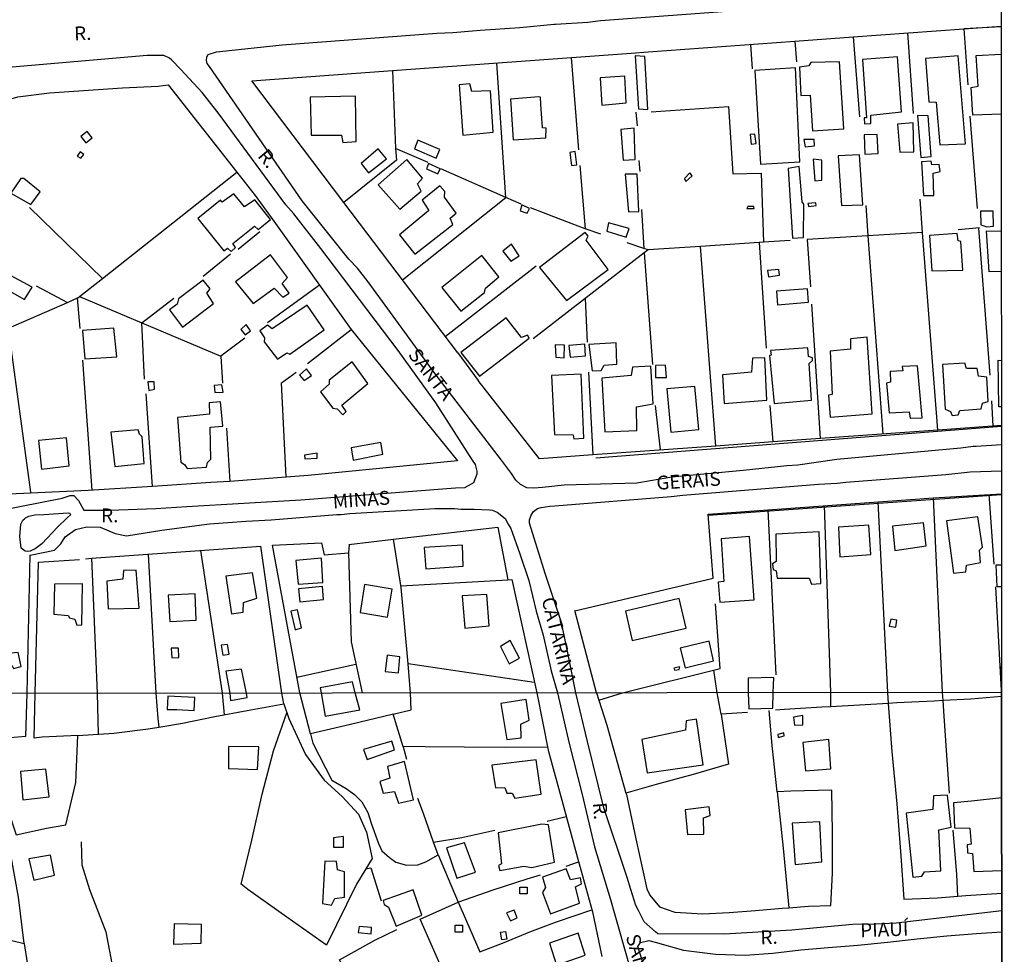
# Model space of a CAD drawing. Units: millimetres. Extents: x 187945 to 190362, y 1671518 to 1674291.
# Drawn here: x 190179 to 190357, y 1673135 to 1673304 of the extents above; entities that cross this region are included whole.
import ezdxf
from ezdxf.enums import TextEntityAlignment as Align

# ---------------------------------------------------------------- set-up
doc = ezdxf.new("R2010")
doc.units = ezdxf.units.MM
doc.header["$MEASUREMENT"] = 0
for name, color, linetype in [('V-CANTEIRO', 6, 'Continuous'), ('V-EDIFICACAO', 30, 'Continuous'), ('V-LOTE', 10, 'Continuous'), ('V-NOME_DOS_LOGRADOUROS', 7, 'Continuous'), ('V-QUADRA', 130, 'Continuous'), ('V-TALVEGUE', 7, 'Continuous'), ('V-TESTADA', 140, 'Continuous'), ('X-LIMITE_1000', 7, 'Continuous'), ('X-LIMITE_5000', 7, 'Continuous')]:
    doc.layers.add(name, color=color, linetype=linetype)

msp = doc.modelspace()

# ---------------------------------------------------------------- linework, layer by layer
at = {"layer": 'V-CANTEIRO'}
msp.add_lwpolyline([(190188.03, 1673214.27), (190186.29, 1673212.62), (190183.48, 1673209.6), (190182.27, 1673208.71), (190181.36, 1673208.26), (190180.91, 1673208.19), (190180.45, 1673208.27), (190179.73, 1673208.81), (190179.52, 1673210.92), (190179.7, 1673213.11), (190180.06, 1673213.87), (190180.31, 1673214.11), (190180.51, 1673214.29), (190181.13, 1673214.6), (190182.2, 1673214.83), (190183.84, 1673214.86), (190188.21, 1673215.17), (190188.47, 1673215.12), (190188.67, 1673214.87)], close=True, dxfattribs=at)
at = {"layer": 'V-EDIFICACAO'}
for points in [[(190290.62, 1673297.71), (190291.17, 1673288.14), (190292.86, 1673288.01), (190292.86, 1673288.01), (190292.34, 1673297.61), (190290.62, 1673297.71)], [(190322.33, 1673296.48), (190321.94, 1673295.89), (190320.25, 1673295.67), (190320.51, 1673290.54), (190322.19, 1673290.61), (190322.6, 1673284.18), (190322.6, 1673284.18), (190328.24, 1673284.52), (190328.24, 1673284.52), (190327.46, 1673296.61), (190322.33, 1673296.48)], [(190331.65, 1673297.03), (190332.36, 1673286.51), (190331.92, 1673286.48), (190332, 1673285.41), (190333.17, 1673285.47), (190333.17, 1673286.97), (190338.66, 1673287.62), (190338.66, 1673287.62), (190337.94, 1673297.52), (190331.65, 1673297.03)], [(190342.99, 1673297.25), (190342.99, 1673297.25), (190343.62, 1673289.37), (190344.95, 1673289.36), (190344.95, 1673289.36), (190345.6, 1673281.65), (190345.6, 1673281.65), (190350.22, 1673281.84), (190350.22, 1673281.84), (190348.91, 1673297.7), (190348.91, 1673297.7), (190342.99, 1673297.25)], [(190312.2, 1673295.05), (190312.2, 1673295.05), (190313.24, 1673278.14), (190320.32, 1673278.56), (190319.54, 1673295.54), (190312.2, 1673295.05)], [(190284.26, 1673293.75), (190284.56, 1673288.77), (190284.56, 1673288.77), (190288.96, 1673289.24), (190288.7, 1673294.04), (190284.26, 1673293.75)], [(190261.12, 1673291.25), (190260.76, 1673292.65), (190258.81, 1673292.49), (190259.46, 1673283.4), (190264.95, 1673283.95), (190264.47, 1673291.36), (190264.47, 1673291.36), (190261.12, 1673291.25)], [(190231.9, 1673290.21), (190232.1, 1673283.4), (190237.58, 1673283.37), (190237.81, 1673282.07), (190240.24, 1673282.23), (190240.08, 1673290.41), (190231.9, 1673290.21)], [(190268.09, 1673289.86), (190268.55, 1673282.55), (190274.46, 1673282.88), (190274.52, 1673284.63), (190273.87, 1673284.73), (190273.58, 1673288.95), (190273.52, 1673290.26), (190273.22, 1673290.28), (190268.09, 1673289.86)], [(190341.54, 1673286.93), (190341.54, 1673286.93), (190342.19, 1673279.34), (190342.19, 1673279.34), (190344.04, 1673279.5), (190343.52, 1673286.87), (190341.54, 1673286.93)], [(190287.99, 1673284.4), (190288.4, 1673278.86), (190288.4, 1673278.86), (190290.59, 1673278.98), (190290.42, 1673284.63), (190287.99, 1673284.4)], [(190337.95, 1673285.39), (190337.95, 1673285.39), (190338.36, 1673280.32), (190340.93, 1673280.35), (190340.79, 1673285.6), (190340.79, 1673285.6), (190337.95, 1673285.39)], [(190190.49, 1673283.13), (190191.43, 1673282.01), (190192.56, 1673282.9), (190191.64, 1673284.05), (190190.49, 1673283.13)], [(190251.38, 1673282.46), (190250.76, 1673280.93), (190250.76, 1673280.93), (190254.68, 1673279.23), (190254.68, 1673279.23), (190255.31, 1673280.8), (190251.38, 1673282.46)], [(190312.21, 1673283.55), (190311.35, 1673283.48), (190311.54, 1673281.74), (190312.45, 1673281.85), (190312.21, 1673283.55)], [(190321.03, 1673282.59), (190321.26, 1673281.29), (190322.98, 1673281.45), (190322.88, 1673282.62), (190321.03, 1673282.59)], [(190331.91, 1673283.41), (190331.91, 1673283.41), (190332.03, 1673279.93), (190334.47, 1673280.06), (190334.31, 1673283.5), (190331.91, 1673283.41)], [(190244.17, 1673280.9), (190241.12, 1673278.27), (190242.45, 1673276.55), (190245.67, 1673279.08), (190244.17, 1673280.9)], [(190190.36, 1673280.35), (190189.87, 1673279.57), (190190.49, 1673279.24), (190191.04, 1673279.89), (190190.36, 1673280.35)], [(190244.17, 1673274.44), (190248.13, 1673269.99), (190248.13, 1673269.99), (190251.96, 1673273.27), (190251.28, 1673274.6), (190252.19, 1673275.64), (190249.38, 1673278.98), (190249.38, 1673278.98), (190244.17, 1673274.44)], [(190279.75, 1673280.44), (190278.8, 1673280.25), (190279.1, 1673277.91), (190280.04, 1673278.04), (190279.75, 1673280.44)], [(190322.75, 1673279.05), (190323.01, 1673275.12), (190324.31, 1673275.25), (190324.28, 1673278.89), (190322.75, 1673279.05)], [(190327.25, 1673279.67), (190327.25, 1673279.67), (190327.82, 1673270.68), (190327.82, 1673270.68), (190331.7, 1673270.81), (190331.7, 1673270.81), (190331.09, 1673279.83), (190327.25, 1673279.67)], [(190253.3, 1673278.29), (190252.92, 1673277.31), (190254.94, 1673276.37), (190255.41, 1673277.27), (190253.3, 1673278.29)], [(190318.21, 1673277.36), (190319.02, 1673264.8), (190321, 1673264.9), (190321.03, 1673270.93), (190320.77, 1673271.32), (190320.22, 1673277.72), (190318.21, 1673277.36)], [(190342.29, 1673278.59), (190342.62, 1673272.49), (190344.54, 1673272.51), (190344.54, 1673272.51), (190344.37, 1673276.52), (190345.63, 1673276.84), (190345.46, 1673278.08), (190344.17, 1673278), (190344.01, 1673278.69), (190342.29, 1673278.59)], [(190179.65, 1673275.54), (190177.86, 1673272.88), (190181.5, 1673270.87), (190181.5, 1673270.87), (190183.15, 1673273.17), (190180.2, 1673275.54), (190179.65, 1673275.54)], [(190288.78, 1673276.35), (190288.78, 1673276.35), (190289.39, 1673269.51), (190289.39, 1673269.51), (190291.24, 1673269.6), (190290.94, 1673276.36), (190288.78, 1673276.35)], [(190299.48, 1673275.58), (190299.71, 1673275.02), (190300.91, 1673276.06), (190300.49, 1673276.55), (190299.48, 1673275.58)], [(190252.16, 1673271.65), (190253.33, 1673269.77), (190248.03, 1673265.38), (190250.79, 1673261.91), (190257.64, 1673267.23), (190257.19, 1673268.37), (190258.29, 1673269.31), (190256.15, 1673272.17), (190256.25, 1673273.21), (190255.31, 1673274.21), (190252.16, 1673271.65)], [(190216.03, 1673271.26), (190215.7, 1673271.63), (190211.65, 1673268.34), (190211.65, 1673268.34), (190216.32, 1673262.49), (190216.97, 1673262.98), (190217.62, 1673262.36), (190218.41, 1673263.07), (190217.95, 1673263.83), (190221.84, 1673266.94), (190222.55, 1673266.33), (190224.73, 1673268.18), (190221.91, 1673271.71), (190220.06, 1673270.42), (190218.11, 1673272.78), (190216.03, 1673271.26)], [(190270.12, 1673270.78), (190269.82, 1673269.73), (190271.11, 1673269.29), (190271.53, 1673270.16), (190270.12, 1673270.78)], [(190310.94, 1673270.48), (190310.74, 1673270.16), (190312.07, 1673270.16), (190312.04, 1673270.51), (190310.94, 1673270.48)], [(190321.75, 1673271.03), (190321.97, 1673270.48), (190323.27, 1673270.68), (190323.21, 1673271.13), (190321.75, 1673271.03)], [(190352.94, 1673269.67), (190353.03, 1673267.2), (190354.07, 1673266.85), (190355.27, 1673266.94), (190355.24, 1673269.67), (190352.94, 1673269.67)], [(190285.75, 1673267.53), (190285.49, 1673266.03), (190288.99, 1673264.96), (190288.99, 1673264.96), (190289.48, 1673266.55), (190285.75, 1673267.53)], [(190273.29, 1673259.51), (190278.19, 1673253.51), (190278.19, 1673253.51), (190285.72, 1673259.12), (190281.73, 1673264.41), (190282.12, 1673265.12), (190281.54, 1673265.82), (190281.54, 1673265.82), (190273.29, 1673259.51)], [(190343.75, 1673265.29), (190344.16, 1673258.86), (190344.16, 1673258.86), (190349.76, 1673259.03), (190349.76, 1673259.03), (190349.4, 1673264.15), (190348.91, 1673264.31), (190348.72, 1673265.64), (190343.75, 1673265.29)], [(190266.67, 1673262.46), (190268.16, 1673260.61), (190269.64, 1673261.61), (190269.64, 1673261.61), (190268.29, 1673263.7), (190266.67, 1673262.46)], [(190218.4, 1673256.91), (190221.61, 1673252.99), (190225.41, 1673255.78), (190227, 1673254.12), (190228.11, 1673254.87), (190226.87, 1673256.62), (190227.81, 1673257.66), (190224.76, 1673261.78), (190224.76, 1673261.78), (190218.4, 1673256.91)], [(190255.69, 1673255.87), (190259.14, 1673251.62), (190263.39, 1673254.97), (190263.55, 1673255.78), (190265.95, 1673257.79), (190262.93, 1673261.65), (190255.69, 1673255.87)], [(190174.71, 1673259.64), (190173.58, 1673257.47), (190173.58, 1673257.47), (190180.33, 1673253.73), (190180.33, 1673253.73), (190181.72, 1673255.91), (190181.72, 1673255.91), (190174.71, 1673259.64)], [(190314.51, 1673258.93), (190314.64, 1673257.82), (190316.68, 1673258.08), (190316.52, 1673259.12), (190314.51, 1673258.93)], [(190212.62, 1673257.21), (190208.11, 1673253.83), (190207.88, 1673252.89), (190206.52, 1673251.82), (190208.89, 1673248.69), (190208.89, 1673248.69), (190214.47, 1673252.99), (190213.27, 1673254.84), (190213.86, 1673255.65), (190212.62, 1673257.21)], [(190316.1, 1673255.23), (190316.29, 1673252.73), (190321.88, 1673253.21), (190321.68, 1673255.65), (190316.1, 1673255.23)], [(190225.05, 1673248.38), (190224.21, 1673249.09), (190222.85, 1673248.02), (190223.66, 1673246.79), (190223.59, 1673246.04), (190226, 1673242.96), (190227.68, 1673244.06), (190228.24, 1673243.83), (190234.44, 1673248.21), (190231.35, 1673252.66), (190225.05, 1673248.38)], [(190259.14, 1673244.16), (190262.51, 1673239.84), (190271.44, 1673246.75), (190271.14, 1673247.27), (190270.04, 1673246.82), (190267.28, 1673250.42), (190259.14, 1673244.16)], [(190190.78, 1673248.08), (190191.2, 1673242.99), (190191.2, 1673242.99), (190197.01, 1673243.34), (190197.01, 1673243.34), (190196.46, 1673248.54), (190190.78, 1673248.08)], [(190219.37, 1673248.28), (190220.19, 1673247.31), (190221.13, 1673248.05), (190220.35, 1673249.19), (190219.37, 1673248.28)], [(190329.47, 1673246.62), (190329.44, 1673244.71), (190325.77, 1673244.38), (190326.13, 1673236.56), (190325.48, 1673236.4), (190325.8, 1673232.47), (190333.4, 1673233.06), (190333.4, 1673233.06), (190332.5, 1673246.93), (190332.5, 1673246.93), (190329.47, 1673246.62)], [(190276.13, 1673245.51), (190276.13, 1673245.51), (190276.24, 1673243.28), (190277.8, 1673243.18), (190277.83, 1673245.46), (190276.13, 1673245.51)], [(190278.64, 1673245.42), (190278.84, 1673243.31), (190281.6, 1673243.54), (190281.5, 1673245.62), (190278.64, 1673245.42)], [(190282.24, 1673245.59), (190282.24, 1673245.59), (190282.8, 1673240.85), (190284.48, 1673240.91), (190284.97, 1673241.85), (190287.28, 1673242.05), (190287.15, 1673245.88), (190282.24, 1673245.59)], [(190315.04, 1673244.51), (190315.12, 1673243.63), (190314.87, 1673243.59), (190315.71, 1673234.91), (190315.71, 1673234.91), (190322.43, 1673235.52), (190322.01, 1673242.15), (190322.59, 1673242.66), (190322.59, 1673243.18), (190321.91, 1673243.41), (190321.78, 1673245), (190315.04, 1673244.51)], [(190239.51, 1673242.46), (190235.34, 1673239.16), (190235.34, 1673238.41), (190233.75, 1673237.05), (190236.03, 1673234.06), (190236.8, 1673233.97), (190237.78, 1673232.89), (190238.43, 1673233.51), (190237.65, 1673234.61), (190242.32, 1673238.54), (190239.51, 1673242.46), (190239.51, 1673242.46)], [(190284.58, 1673239.52), (190285.13, 1673229.81), (190290.88, 1673230.07), (190290.85, 1673234.32), (190293.83, 1673234.84), (190293.41, 1673241.66), (190290.1, 1673241.5), (190289.87, 1673240), (190284.58, 1673239.52)], [(190294.25, 1673241.76), (190294.29, 1673239.61), (190296.22, 1673239.63), (190296.22, 1673239.63), (190296.04, 1673241.82), (190294.25, 1673241.76)], [(190311.62, 1673240.59), (190306.36, 1673240.1), (190306.63, 1673234.9), (190306.63, 1673234.9), (190314.38, 1673235.52), (190313.99, 1673243.18), (190311.75, 1673243.09), (190311.62, 1673240.59)], [(190338.82, 1673241.59), (190338.89, 1673240.83), (190336.61, 1673240.68), (190336.68, 1673238.77), (190335.97, 1673238.62), (190336.47, 1673233.24), (190336.47, 1673233.24), (190340.05, 1673233.45), (190340.27, 1673232.28), (190342.4, 1673232.36), (190342.4, 1673232.36), (190341.54, 1673241.72), (190338.82, 1673241.59)], [(190350.44, 1673241.24), (190350.11, 1673242.21), (190346.06, 1673241.95), (190346.54, 1673233.93), (190347.52, 1673233.48), (190347.81, 1673232.73), (190348.91, 1673232.89), (190349.2, 1673233.67), (190353.07, 1673233.97), (190353.29, 1673234.97), (190354.33, 1673235.26), (190354.07, 1673239.71), (190352.61, 1673239.87), (190352.35, 1673241.27), (190350.44, 1673241.24)], [(190229.99, 1673240.07), (190230.83, 1673239.09), (190232.13, 1673239.97), (190231.25, 1673241.17), (190229.99, 1673240.07)], [(190275.46, 1673239.97), (190276.05, 1673229.32), (190279.39, 1673229.29), (190279.5, 1673228.52), (190281.34, 1673228.65), (190281.34, 1673228.65), (190280.85, 1673240.23), (190275.46, 1673239.97)], [(190202.59, 1673238.83), (190202.79, 1673237.28), (190203.8, 1673237.5), (190203.76, 1673238.83), (190202.59, 1673238.83)], [(190214.58, 1673238.19), (190214.69, 1673236.89), (190216.18, 1673236.99), (190215.99, 1673238.29), (190214.58, 1673238.19)], [(190296.3, 1673237.57), (190297.01, 1673229.75), (190297.01, 1673229.75), (190302.11, 1673230.23), (190301.36, 1673237.99), (190296.3, 1673237.57)], [(190207.98, 1673232.41), (190208.53, 1673224.33), (190209.22, 1673223.94), (190209.73, 1673223.16), (190213.21, 1673223.42), (190213.37, 1673224.29), (190213.99, 1673224.85), (190213.83, 1673230.68), (190213.83, 1673230.68), (190216.16, 1673230.85), (190215.74, 1673235.23), (190213.66, 1673235.04), (190213.73, 1673232.99), (190207.98, 1673232.41)], [(190195.91, 1673229.75), (190196.65, 1673223.55), (190196.65, 1673223.55), (190201.95, 1673224.07), (190201.95, 1673224.07), (190201.56, 1673228.9), (190201.07, 1673229.36), (190200.87, 1673230.17), (190195.91, 1673229.75)], [(190182.86, 1673228.25), (190183.41, 1673223.09), (190188.41, 1673223.68), (190188.41, 1673223.68), (190187.92, 1673228.74), (190182.86, 1673228.25)], [(190239.34, 1673226.89), (190239.68, 1673224.67), (190239.68, 1673224.67), (190245.05, 1673225.75), (190244.66, 1673227.9), (190239.34, 1673226.89)], [(190230.9, 1673225.62), (190230.96, 1673224.94), (190233.2, 1673225.04), (190233.17, 1673225.95), (190230.9, 1673225.62)], [(190327.3, 1673212.58), (190327.3, 1673212.58), (190327.56, 1673207.25), (190333.14, 1673207.68), (190332.75, 1673212.97), (190327.3, 1673212.58)], [(190337.03, 1673212.77), (190337.49, 1673208.36), (190337.49, 1673208.36), (190343.15, 1673209.21), (190343.15, 1673209.21), (190342.62, 1673213.39), (190337.03, 1673212.77)], [(190346.8, 1673213.74), (190348.07, 1673204.27), (190350.28, 1673204.53), (190350.41, 1673205.73), (190352.94, 1673206.21), (190352.77, 1673208.42), (190353.29, 1673209.01), (190352.48, 1673214.46), (190346.8, 1673213.74)], [(190315.97, 1673211.34), (190316.07, 1673206.38), (190315.38, 1673205.99), (190315.48, 1673204.95), (190316.07, 1673204.72), (190316.23, 1673203.39), (190322.01, 1673203.39), (190322.43, 1673202.32), (190324.12, 1673202.42), (190323.82, 1673211.73), (190315.97, 1673211.34)], [(190306.1, 1673210.51), (190306.1, 1673210.51), (190306.58, 1673202.79), (190305.55, 1673202.64), (190305.87, 1673199.04), (190312.07, 1673199.46), (190311.23, 1673210.92), (190306.1, 1673210.51)], [(190252.51, 1673208.94), (190252.81, 1673205.05), (190259.52, 1673205.53), (190259.43, 1673209.36), (190252.51, 1673208.94)], [(190229.34, 1673206.6), (190229.73, 1673202.32), (190234.18, 1673202.58), (190234.18, 1673202.58), (190233.98, 1673206.99), (190229.34, 1673206.6)], [(190198.08, 1673203.23), (190195.19, 1673202.87), (190195.45, 1673197.83), (190195.45, 1673197.83), (190201.04, 1673197.97), (190200.52, 1673204.82), (190198.21, 1673204.79), (190198.08, 1673203.23)], [(190216.68, 1673203.72), (190217.68, 1673196.92), (190217.68, 1673196.92), (190219.83, 1673197.22), (190219.89, 1673198.98), (190222.3, 1673199.76), (190222.3, 1673199.76), (190221.48, 1673204.36), (190221.48, 1673204.36), (190216.68, 1673203.72)], [(190185.75, 1673202.32), (190185.64, 1673196.87), (190185.64, 1673196.87), (190188.22, 1673196.67), (190188.44, 1673196.22), (190189.42, 1673195.96), (190189.77, 1673194.92), (190190.68, 1673194.95), (190190.81, 1673202.35), (190185.75, 1673202.32)], [(190206.29, 1673200.31), (190206.59, 1673195.54), (190211.33, 1673195.83), (190211.16, 1673200.53), (190206.29, 1673200.31)], [(190229.83, 1673201.44), (190230.05, 1673199.11), (190234.34, 1673199.53), (190234.34, 1673199.53), (190234.14, 1673201.87), (190229.83, 1673201.44)], [(190241.71, 1673202.22), (190240.93, 1673197.19), (190245.86, 1673196.35), (190246.74, 1673201.38), (190241.71, 1673202.22)], [(190259.36, 1673200.18), (190259.85, 1673194.37), (190264.2, 1673194.79), (190263.81, 1673200.44), (190259.36, 1673200.18)], [(190288.87, 1673197.45), (190290.07, 1673192.13), (190290.07, 1673192.13), (190299.77, 1673194.34), (190298.54, 1673199.72), (190288.87, 1673197.45)], [(190229.6, 1673197.68), (190228.43, 1673197.45), (190229.18, 1673194.08), (190230.35, 1673194.4), (190230.35, 1673194.4), (190229.6, 1673197.68), (190229.6, 1673197.68)], [(190336.78, 1673195.97), (190336.43, 1673194.69), (190337.63, 1673194.51), (190337.85, 1673195.81), (190336.78, 1673195.97)], [(190268.03, 1673192.14), (190266.28, 1673191.02), (190267.87, 1673187.94), (190269.68, 1673188.91), (190268.03, 1673192.14), (190268.03, 1673192.14)], [(190298.73, 1673190.76), (190299.61, 1673187.19), (190304.74, 1673188.43), (190303.93, 1673192.03), (190298.73, 1673190.76)], [(190176.6, 1673189.73), (190176.79, 1673187.94), (190178.02, 1673187.68), (190178.32, 1673187.1), (190179.74, 1673187.41), (190179.74, 1673187.41), (190179.16, 1673189.99), (190176.6, 1673189.73)], [(190206.82, 1673190.74), (190206.92, 1673188.98), (190208.2, 1673189.06), (190208.15, 1673190.72), (190206.82, 1673190.74)], [(190215.83, 1673191.27), (190216.17, 1673189.47), (190217.28, 1673189.65), (190216.99, 1673191.4), (190215.83, 1673191.27)], [(190245.8, 1673189.5), (190245.8, 1673189.5), (190245.47, 1673186.51), (190247.84, 1673186.32), (190248.13, 1673189.17), (190245.8, 1673189.5)], [(190220.42, 1673182.64), (190219.5, 1673186.97), (190216.69, 1673186.59), (190217.38, 1673182.64), (190217.55, 1673181.32), (190220.54, 1673181.82), (190220.42, 1673182.64)], [(190297.56, 1673187.16), (190297.76, 1673186.77), (190298.54, 1673186.9), (190298.67, 1673187.36), (190297.56, 1673187.16)], [(190240.02, 1673182.66), (190239.54, 1673184.68), (190233.71, 1673183.58), (190233.9, 1673182.65), (190234.59, 1673178.45), (190240.86, 1673179.6), (190240.02, 1673182.66)], [(190315.49, 1673182.72), (190315.62, 1673185.45), (190311.01, 1673185.34), (190311.01, 1673182.72), (190311.1, 1673179.82), (190315.45, 1673179.94), (190315.49, 1673182.72)], [(190206.19, 1673182.06), (190206.07, 1673179.69), (190207.86, 1673179.68), (190210.94, 1673179.48), (190211.09, 1673181.83), (190206.19, 1673182.06)], [(190266.31, 1673180.74), (190267.4, 1673174.25), (190270, 1673174.57), (190269.94, 1673177.05), (190271.47, 1673177.72), (190270.93, 1673181.47), (190266.31, 1673180.74)], [(190291.79, 1673174.25), (190292.74, 1673168.21), (190302.89, 1673169.7), (190301.68, 1673177.94), (190299.8, 1673177.62), (190299.67, 1673175.91), (190291.79, 1673174.25)], [(190319.17, 1673178.29), (190319.33, 1673176.86), (190320.85, 1673176.92), (190320.85, 1673178.58), (190319.17, 1673178.29)], [(190241.54, 1673172.47), (190242.18, 1673170.66), (190247.14, 1673172.38), (190246.66, 1673173.97), (190241.54, 1673172.47)], [(190316.34, 1673175.17), (190316.4, 1673174.6), (190317.48, 1673174.89), (190317.42, 1673175.46), (190316.34, 1673175.17)], [(190320.88, 1673173.74), (190321.33, 1673168.59), (190325.91, 1673168.97), (190325.53, 1673174.25), (190320.88, 1673173.74)], [(190217.18, 1673172.98), (190217.18, 1673169.04), (190222.43, 1673168.85), (190222.65, 1673172.95), (190217.18, 1673172.98)], [(190264.72, 1673169.61), (190265.36, 1673165.54), (190267.08, 1673165.57), (190267.43, 1673164.55), (190268.41, 1673164.55), (190268.86, 1673163.66), (190273.6, 1673164.36), (190272.71, 1673170.56), (190264.72, 1673169.61)], [(190179.59, 1673168.5), (190180.04, 1673163.34), (190184.78, 1673163.88), (190184.17, 1673168.88), (190179.59, 1673168.5)], [(190245.87, 1673169.35), (190246.28, 1673167.26), (190244.47, 1673166.65), (190245.07, 1673164.55), (190247.11, 1673164.87), (190247.87, 1673162.74), (190250.57, 1673163.38), (190248.92, 1673170.28), (190245.87, 1673169.35)], [(190339.55, 1673160.96), (190340.73, 1673149.42), (190342.32, 1673149.57), (190342.86, 1673150.34), (190345.75, 1673150.56), (190345.44, 1673157.97), (190347.66, 1673158.42), (190346.99, 1673164.23), (190344.45, 1673164.11), (190344.35, 1673161.6), (190339.55, 1673160.96)], [(190299.61, 1673161.53), (190300.02, 1673157.11), (190303.01, 1673157.17), (190302.95, 1673160.1), (190304.13, 1673160.51), (190303.93, 1673162.07), (190299.61, 1673161.53)], [(190273.72, 1673158.96), (190265.87, 1673157.43), (190266.47, 1673151.8), (190265.9, 1673151.51), (190266.16, 1673150.62), (190270.48, 1673151.36), (190271.91, 1673151.16), (190276.05, 1673152.09), (190274.93, 1673158.83), (190273.72, 1673158.96)], [(190318.91, 1673159.15), (190319.45, 1673151.67), (190324.32, 1673152.15), (190323.94, 1673159.37), (190318.91, 1673159.15)], [(190236.14, 1673156.51), (190236.14, 1673154.79), (190237.92, 1673154.82), (190237.95, 1673156.73), (190236.14, 1673156.51)], [(190259.76, 1673155.62), (190256.52, 1673154.69), (190258.4, 1673149.22), (190261.77, 1673150.27), (190259.76, 1673155.62)], [(190181.09, 1673152.69), (190182.04, 1673148.87), (190185.73, 1673149.73), (190185.03, 1673153.39), (190181.09, 1673152.69)], [(190234.58, 1673152.31), (190234.13, 1673144.61), (190235.79, 1673144.36), (190236.39, 1673145.54), (190238.08, 1673145.79), (190238.11, 1673150.34), (190236.87, 1673150.72), (190236.68, 1673152.25), (190234.58, 1673152.31)], [(190273.85, 1673149.38), (190274.39, 1673147.51), (190273.88, 1673146.65), (190275.31, 1673142.77), (190280.56, 1673144.71), (190279.8, 1673147.67), (190280.91, 1673148.21), (190280.75, 1673149.29), (190278.91, 1673148.91), (190278.11, 1673150.88), (190273.85, 1673149.38)], [(190271.07, 1673146.36), (190269.79, 1673146.36), (190269.79, 1673147.58), (190271.07, 1673147.58), (190271.07, 1673146.36)], [(190245.07, 1673145.19), (190245.26, 1673144.45), (190246.06, 1673143.95), (190247.42, 1673140.54), (190252.1, 1673142.55), (190250.48, 1673147.13), (190245.07, 1673145.19)], [(190267.36, 1673142.93), (190268.06, 1673141.53), (190269.3, 1673142.07), (190268.76, 1673143.44), (190267.36, 1673142.93)], [(190207.36, 1673140.96), (190207.26, 1673137.3), (190212.22, 1673137.46), (190212.32, 1673140.86), (190207.36, 1673140.96)], [(190240.75, 1673140.51), (190240.59, 1673139.4), (190242.91, 1673139.18), (190243, 1673140.32), (190240.75, 1673140.51)], [(190259.39, 1673139.48), (190258.09, 1673139.48), (190258.09, 1673140.73), (190259.39, 1673140.73), (190259.39, 1673139.48)], [(190267.16, 1673139.59), (190267.39, 1673138.2), (190266.5, 1673138.05), (190266.27, 1673139.44), (190267.16, 1673139.59)], [(190275.12, 1673137.46), (190276.4, 1673133.51), (190281.58, 1673135.33), (190280.31, 1673139.27), (190275.12, 1673137.46)]]:
    msp.add_lwpolyline(points, close=True, dxfattribs=at)
for points in [[(190356.67, 1673287.16), (190351.57, 1673287.01), (190351.23, 1673291.98), (190352.54, 1673292.24), (190352.13, 1673297.77), (190356.66, 1673298.03)], [(190356.7, 1673258.75), (190354.5, 1673258.68), (190354.01, 1673266.11), (190356.69, 1673266.04)], [(190356.72, 1673234.3), (190356.25, 1673234.32), (190356.14, 1673242.72), (190356.71, 1673242.71)], [(190356.74, 1673201.84), (190355.94, 1673201.8), (190355.75, 1673205.79), (190356.74, 1673205.78)], [(190356.77, 1673163.72), (190351.31, 1673163.1), (190348.04, 1673162.81), (190348.27, 1673158.33), (190351, 1673158.27), (190351.23, 1673155.33), (190350.54, 1673155.25), (190350.62, 1673154.02), (190350.62, 1673153.81), (190351.51, 1673153.69), (190351.74, 1673150.43), (190356.79, 1673150.59)]]:
    msp.add_lwpolyline(points, dxfattribs=at)
at = {"layer": 'V-LOTE'}
for points in [[(190329.98, 1673301.12), (190349.93, 1673302.58)], [(190349.93, 1673302.58), (190356.66, 1673303.07)], [(190349.93, 1673302.58), (190350.67, 1673292.48)], [(190292.91, 1673298.41), (190319.44, 1673300.35)], [(190319.44, 1673300.35), (190329.98, 1673301.12)], [(190319.44, 1673300.35), (190319.74, 1673296.61)], [(190329.98, 1673301.12), (190331.1, 1673286.71)], [(190340.82, 1673287.27), (190339.84, 1673301.84)], [(190311.44, 1673299.76), (190311.72, 1673295.36)], [(190246.76, 1673295.04), (190289.86, 1673298.19)], [(190279.06, 1673297.4), (190280.35, 1673280.73)], [(190221.36, 1673293.18), (190246.76, 1673295.04)], [(190246.76, 1673295.04), (190247.32, 1673280.98)], [(190267.25, 1673272.14), (190265.61, 1673296.41)], [(190237.99, 1673271.22), (190221.36, 1673293.18)], [(190148.75, 1673252.49), (190151.91, 1673256.77), (190153.58, 1673260.75), (190155.33, 1673263.76), (190163.25, 1673275.11), (190168.31, 1673281.88), (190173.71, 1673287.35), (190175.87, 1673289.36), (190179.14, 1673290.33), (190184.83, 1673291), (190198.04, 1673291.93), (190204.48, 1673292.23), (190206.3, 1673292.45)], [(190206.3, 1673292.45), (190218.7, 1673276.67)], [(190293.46, 1673287.61), (190307.45, 1673288.58), (190308.23, 1673276.4), (190313.34, 1673276.52), (190313.79, 1673264.05)], [(190290.73, 1673287.52), (190290.95, 1673285.04)], [(190351.04, 1673286.82), (190352.34, 1673270.13)], [(190247.32, 1673280.98), (190247.5, 1673278.85), (190237.99, 1673271.22)], [(190253.24, 1673278.43), (190247.32, 1673280.98)], [(190291.28, 1673278.79), (190291.43, 1673276.79)], [(190267.25, 1673272.14), (190255.5, 1673277.32)], [(190280.61, 1673277.91), (190281.59, 1673266.49)], [(190194.39, 1673257.49), (190218.7, 1673276.67)], [(190218.7, 1673276.67), (190222, 1673272.47)], [(190248.57, 1673257.26), (190267.25, 1673272.14)], [(190270.01, 1673270.92), (190267.25, 1673272.14)], [(190342.49, 1673265.79), (190342.03, 1673271.84)], [(190194.39, 1673257.49), (190181.21, 1673270.29)], [(190258.55, 1673244.08), (190237.99, 1673271.22)], [(190281.59, 1673266.49), (190279.05, 1673267.4), (190271.68, 1673270.25)], [(190291.76, 1673269.98), (190292.13, 1673262.93)], [(190332.21, 1673270.65), (190332.62, 1673265.19)], [(190225.35, 1673267.86), (190239.31, 1673248.3)], [(190284.42, 1673265.48), (190281.59, 1673266.49)], [(190352.78, 1673266.62), (190348.89, 1673266.29)], [(190352.56, 1673266.6), (190354.63, 1673240.04)], [(190218.9, 1673262.81), (190222.8, 1673265.97)], [(190332.62, 1673265.19), (190321.67, 1673264.52), (190322.23, 1673255.97)], [(190342.49, 1673265.79), (190332.62, 1673265.19)], [(190332.62, 1673265.19), (190335.29, 1673229.42)], [(190345.21, 1673230.13), (190342.49, 1673265.79)], [(190292.13, 1673262.93), (190289.17, 1673263.93)], [(190292.91, 1673262.67), (190292.13, 1673262.93)], [(190302.39, 1673263.3), (190292.91, 1673262.67)], [(190312.98, 1673264), (190302.39, 1673263.3)], [(190305.16, 1673227.25), (190302.39, 1673263.3)], [(190313.79, 1673264.05), (190312.98, 1673264)], [(190312.98, 1673264), (190314.26, 1673244.89)], [(190318.6, 1673264.37), (190313.79, 1673264.05)], [(190212.57, 1673257.9), (190217.52, 1673261.95)], [(190292.2, 1673262.12), (190272.2, 1673246.61)], [(190292.91, 1673262.67), (190292.2, 1673262.12)], [(190292.2, 1673262.12), (190293.72, 1673241.99)], [(190256.31, 1673247.04), (190272.72, 1673259.76)], [(190189.91, 1673253.98), (190189.96, 1673254), (190194.39, 1673257.49)], [(190182.43, 1673256.15), (190188.1, 1673253.19)], [(190233.6, 1673256.3), (190224.22, 1673249.49)], [(190188.1, 1673253.19), (190189.91, 1673253.98)], [(190190.41, 1673248.48), (190189.91, 1673253.98)], [(190190.24, 1673254.22), (190201.52, 1673249.49)], [(190201.52, 1673249.49), (190207.29, 1673253.92)], [(190281.57, 1673253.87), (190281.9, 1673246.03)], [(190177.42, 1673248.55), (190188.1, 1673253.19)], [(190324.06, 1673228.61), (190322.51, 1673252.85)], [(190181.45, 1673218.92), (190177.42, 1673248.55)], [(190201.52, 1673249.49), (190215.78, 1673243.5)], [(190201.98, 1673239.29), (190201.52, 1673249.49)], [(190231.41, 1673242.16), (190239.31, 1673248.3)], [(190239.31, 1673248.3), (190258.52, 1673224.57), (190231.53, 1673221.9)], [(190220.13, 1673246.7), (190215.78, 1673243.5)], [(190215.78, 1673243.5), (190215.81, 1673243.49), (190216.07, 1673238.61)], [(190192.58, 1673219.26), (190190.86, 1673242.74)], [(190227.57, 1673221.61), (190226.72, 1673238.66), (190229.36, 1673240.56)], [(190282.16, 1673240.59), (190282.94, 1673225.65)], [(190273.3, 1673224.96), (190262.25, 1673239.09)], [(190203.43, 1673219.95), (190202.32, 1673236.65)], [(190294.19, 1673234.58), (190295.08, 1673226.53)], [(190314.92, 1673234.57), (190315.43, 1673227.99)], [(190354.93, 1673235.38), (190355.16, 1673230.85)], [(190356.72, 1673230.96), (190345.21, 1673230.13)], [(190216.79, 1673230.45), (190217.38, 1673220.87)], [(190345.21, 1673230.13), (190324.06, 1673228.61)], [(190305.16, 1673227.25), (190282.94, 1673225.65)], [(190315.43, 1673227.99), (190305.16, 1673227.25)], [(190324.06, 1673228.61), (190315.43, 1673227.99)], [(190282.94, 1673225.65), (190273.3, 1673224.96)], [(190231.53, 1673221.9), (190227.57, 1673221.61)], [(190214, 1673220.63), (190203.43, 1673219.95)], [(190217.38, 1673220.87), (190214, 1673220.63)], [(190227.57, 1673221.61), (190217.38, 1673220.87)], [(190191.85, 1673219.21), (190173.6, 1673218.4)], [(190203.43, 1673219.95), (190191.85, 1673219.21)], [(190344.48, 1673217.92), (190356.72, 1673218.61)], [(190354.43, 1673218.48), (190355.34, 1673205.89)], [(190303.8, 1673214.95), (190344.48, 1673217.92)], [(190334.42, 1673217.18), (190336.13, 1673182.74), (190336.28, 1673180.78)], [(190346.19, 1673181.28), (190346.1, 1673182.75), (190344.48, 1673217.92)], [(190279.69, 1673197.51), (190304.69, 1673203.38), (190303.8, 1673214.95)], [(190314.56, 1673215.73), (190315.97, 1673185.91)], [(190325.92, 1673180.16), (190325.93, 1673182.73), (190324.8, 1673216.48)], [(190246.93, 1673210.41), (190265.82, 1673212.61)], [(190265.82, 1673212.61), (190267.59, 1673203.1)], [(190225.13, 1673209.34), (190233.94, 1673209.78)], [(190233.94, 1673209.78), (190234.43, 1673207.57)], [(190238.93, 1673209.47), (190238.85, 1673207.97)], [(190238.89, 1673209.47), (190246.93, 1673210.41)], [(190249.58, 1673187.94), (190248.35, 1673201.7), (190246.93, 1673210.41)], [(190192.45, 1673206.98), (190223, 1673209.17)], [(190202.68, 1673207.71), (190204.06, 1673182.62), (190204.39, 1673178.06), (190204.56, 1673176.49)], [(190212.13, 1673208.39), (190216.02, 1673182.63), (190216.41, 1673178.73)], [(190227.14, 1673180.71), (190226.79, 1673182.64), (190223, 1673209.17)], [(190231.99, 1673175.25), (190230.02, 1673182.65), (190225.13, 1673209.34)], [(190234.43, 1673207.58), (190238.85, 1673207.97)], [(190238.85, 1673207.97), (190239.29, 1673191.86), (190241.29, 1673182.66)], [(190181.27, 1673207.54), (190180.77, 1673182.6), (190180.49, 1673174.82), (190177.73, 1673174.57), (190171.52, 1673174.42)], [(190189.98, 1673174.98), (190183.55, 1673174.69), (190182.06, 1673174.52), (190182.28, 1673182.6), (190182.87, 1673206.29)], [(190182.87, 1673206.29), (190190.25, 1673206.77)], [(190191.36, 1673206.9), (190192.45, 1673206.98)], [(190192.45, 1673206.98), (190193.43, 1673182.61), (190193.62, 1673175.23)], [(190164.09, 1673205.6), (190166.5, 1673192.5), (190169.07, 1673182.59), (190171.6, 1673174.15), (190175.62, 1673166.56), (190178.84, 1673157.05), (190184.28, 1673158.25), (190187.8, 1673158.84), (190189.6, 1673166.51), (190189.98, 1673174.98)], [(190248.3, 1673202.01), (190267.59, 1673203.1)], [(190267.59, 1673203.1), (190268.3, 1673203.14)], [(190268.3, 1673203.14), (190272.81, 1673182.69)], [(190355.67, 1673201.82), (190356.76, 1673182.03)], [(190284.03, 1673181.38), (190288.32, 1673182.7), (190305.91, 1673187.05), (190305.12, 1673198.77)], [(190283.62, 1673182.69), (190279.68, 1673197.53)], [(190229.5, 1673185.49), (190240.15, 1673187.88)], [(190248.71, 1673172.91), (190246.87, 1673178.8), (190250.13, 1673179.62), (190250.05, 1673182.66), (190249.58, 1673187.94)], [(190272.37, 1673184.54), (190249.58, 1673187.94)], [(190306.1, 1673178.84), (190305.41, 1673182.71), (190304.81, 1673186.77)], [(190356.75, 1673187.57), (190356.76, 1673187.44)], [(190356.75, 1673187.57), (190356.76, 1673187.49)], [(190272.81, 1673182.69), (190274.88, 1673172.35), (190277.52, 1673162.62), (190280.16, 1673152.89), (190282.88, 1673143.16), (190284.56, 1673135.04)], [(190283.62, 1673182.69), (190284.03, 1673181.38)], [(190284.03, 1673181.38), (190285.45, 1673176.85)], [(190346.19, 1673181.28), (190344.57, 1673181.2), (190337.82, 1673180.87), (190336.28, 1673180.78)], [(190356.76, 1673182.03), (190351.2, 1673181.53), (190346.19, 1673181.28)], [(190347.37, 1673164.55), (190346.87, 1673171.43), (190346.37, 1673178.46), (190346.19, 1673181.28)], [(190204.56, 1673176.49), (190208.89, 1673177.22), (190214.71, 1673178.42), (190220.53, 1673179.47), (190227.15, 1673180.67), (190227.14, 1673180.71)], [(190227.14, 1673180.71), (190228.06, 1673178.06), (190231.08, 1673171.52), (190234.45, 1673166.91), (190237.67, 1673163.95), (190240.62, 1673160.79), (190242.08, 1673157.52), (190243.11, 1673152.78), (190241.97, 1673150.9)], [(190316.22, 1673164.78), (190315.34, 1673173.15), (190314.76, 1673179.49)], [(190325.92, 1673180.16), (190324.32, 1673180.07), (190317.57, 1673179.67), (190315.92, 1673179.54)], [(190336.28, 1673180.78), (190331.07, 1673180.47), (190325.92, 1673180.16)], [(190336.28, 1673180.78), (190336.93, 1673172.1), (190337.81, 1673162.66), (190338.54, 1673153.25), (190339.07, 1673145.43)], [(190241.97, 1673150.9), (190240.28, 1673148.13), (190234.84, 1673137.13), (190227.68, 1673142.16), (190220.67, 1673147.19), (190219.48, 1673148.13), (190221.4, 1673156.05), (190223.24, 1673164.41), (190225.31, 1673172.23), (190227.68, 1673179.06)], [(190246.94, 1673178.82), (190239.2, 1673176.96), (190231.99, 1673175.25)], [(190306.1, 1673178.84), (190307.44, 1673169.82), (190301.04, 1673167.96), (190294.37, 1673166.1), (190288.93, 1673164.58)], [(190310.89, 1673179.13), (190306.1, 1673178.84)], [(190189.98, 1673174.98), (190196.45, 1673175.42), (190202.65, 1673176.17), (190204.56, 1673176.49)], [(190285.45, 1673176.85), (190288.93, 1673164.58)], [(190231.99, 1673175.25), (190232.37, 1673173.58), (190235.82, 1673166.92), (190238.43, 1673165.41), (190239.92, 1673164.33), (190241.22, 1673163.01), (190242.34, 1673161.05), (190242.99, 1673158.99), (190244.26, 1673155.48), (190244.83, 1673154.14), (190246.25, 1673152.93), (190247.4, 1673152.09), (190249.28, 1673151.59), (190251.35, 1673151.65), (190252.81, 1673152.18), (190255, 1673153.43)], [(190248.71, 1673172.91), (190248.68, 1673172.9), (190249.29, 1673170.68)], [(190274.78, 1673172.84), (190267.11, 1673172.78), (190259.71, 1673172.88), (190252.66, 1673172.9), (190248.83, 1673172.96), (190248.71, 1673172.91)], [(190325.91, 1673144.28), (190326.23, 1673150.14), (190326.23, 1673157.44), (190326.11, 1673165.08), (190318.71, 1673164.95), (190316.22, 1673164.78)], [(190254.18, 1673155.74), (190252.35, 1673160.9), (190251.35, 1673163.6)], [(190289.01, 1673164.31), (190290.73, 1673156.29), (190292.72, 1673147.29), (190293.26, 1673146.12), (190295.01, 1673144.02), (190297.73, 1673143.1), (190302.82, 1673142.78), (190307.56, 1673142.99), (190312.34, 1673143.39), (190317.12, 1673143.79)], [(190316.22, 1673164.78), (190317.29, 1673154.62), (190318.36, 1673143.88)], [(190274.71, 1673159.48), (190278.14, 1673160.32)], [(190254.18, 1673155.74), (190259.28, 1673156.56), (190265.26, 1673157.88)], [(190348.82, 1673145.97), (190348.69, 1673149.87), (190347.98, 1673157.86)], [(190255, 1673153.43), (190254.18, 1673155.74)], [(190180.25, 1673137.44), (190179.25, 1673145.76), (190177.79, 1673153.81), (190177.73, 1673154)], [(190255, 1673153.43), (190258.63, 1673144.89)], [(190166.42, 1673151.49), (190166.43, 1673151.45), (190169.15, 1673143.67), (190170.99, 1673140.67), (190174.01, 1673138.95), (190180.25, 1673137.44)], [(190241.97, 1673150.9), (190242.84, 1673151.08), (190244.76, 1673145.14)], [(190278.16, 1673151.41), (190280.36, 1673152.17)], [(190258.63, 1673144.89), (190258.77, 1673144.95), (190264.94, 1673147.08), (190271.11, 1673149.09), (190273.49, 1673149.84)], [(190339.07, 1673145.43), (190345.16, 1673145.66)], [(190345.16, 1673145.66), (190348.82, 1673145.97)], [(190348.82, 1673145.97), (190350.32, 1673146.1)], [(190350.32, 1673146.1), (190356.79, 1673146.53)], [(190257.06, 1673130.08), (190256.75, 1673130.73), (190256.25, 1673131.67), (190251.79, 1673141.83), (190258.63, 1673144.89)], [(190258.63, 1673144.89), (190259.51, 1673142.82), (190262.54, 1673135.94), (190266.95, 1673137.57), (190271.59, 1673139.5), (190276.38, 1673141.32), (190282.78, 1673143.51)], [(190317.12, 1673143.79), (190318.36, 1673143.88)], [(190318.36, 1673143.88), (190321.86, 1673144.15)], [(190321.86, 1673144.15), (190325.91, 1673144.28)], [(190260.34, 1673122.9), (190254.97, 1673120.35), (190248.11, 1673116.96), (190243.16, 1673124.3), (190239.98, 1673129.38), (190237.18, 1673134.46), (190243.58, 1673138), (190247.57, 1673139.93)], [(190180.25, 1673137.44), (190180.79, 1673133.9)]]:
    msp.add_lwpolyline(points, dxfattribs=at)
at = {"layer": 'V-QUADRA'}
for points in [[(190356.72, 1673227.49), (190352.15, 1673227.15), (190351.64, 1673227.17), (190349.39, 1673226.87), (190326.99, 1673224.84), (190319.96, 1673223.77), (190317.97, 1673223.66), (190310.12, 1673222.82), (190297.2, 1673221.65), (190290.87, 1673220.54), (190277.77, 1673220.18), (190273.83, 1673219.77), (190272.32, 1673219.61), (190271.05, 1673219.67), (190269.87, 1673220.28), (190269.04, 1673221.06), (190268.26, 1673222.31), (190266.43, 1673224.7), (190254.49, 1673240.28), (190242.39, 1673256.9), (190240.43, 1673259.34), (190238.92, 1673260.97), (190230.47, 1673271.53), (190213.74, 1673295.75), (190213.34, 1673296.33), (190213.17, 1673296.88), (190213.28, 1673297.5), (190213.49, 1673297.94), (190215.02, 1673298.42), (190215.61, 1673298.48), (190226.83, 1673299.66), (190254.81, 1673301.77), (190257.65, 1673301.91), (190261.2, 1673302.24), (190262.6, 1673302.33), (190269.79, 1673302.79), (190275.94, 1673303.41), (190276.18, 1673303.43), (190282.02, 1673303.8), (190284.35, 1673304.06), (190308.79, 1673305.89)], [(190172.11, 1673214.91), (190187.12, 1673217.85), (190188.56, 1673218.3), (190189.23, 1673218.3), (190190.07, 1673217.39), (190191.05, 1673215.66), (190195.68, 1673215.65), (190204.04, 1673215.94), (190209.66, 1673216.35), (190230.25, 1673217.53), (190258.15, 1673219.71), (190259.82, 1673219.73), (190261.02, 1673220.41), (190261.02, 1673220.41), (190261.48, 1673220.67), (190262.05, 1673222.24), (190262.06, 1673222.72), (190261.77, 1673223.89), (190261.25, 1673224.7), (190261.25, 1673224.7), (190254.6, 1673235.05), (190247.8, 1673244.47), (190233.86, 1673262.91), (190228.94, 1673269.15), (190227.53, 1673270.77), (190215.31, 1673287.39), (190212.43, 1673291.11), (190208.58, 1673295.21), (190208.58, 1673295.21), (190206.9, 1673297), (190206.54, 1673297.29), (190205.48, 1673297.79), (190204.91, 1673297.78), (190204.91, 1673297.78), (190202.49, 1673297.74), (190176.75, 1673295.56)], [(190356.79, 1673143.32), (190337.71, 1673141.1), (190333.89, 1673140.9), (190329.83, 1673140.83), (190318.9, 1673139.85), (190306.65, 1673139.11), (190294.71, 1673139.15), (190294.25, 1673139.55), (190292.21, 1673141.3), (190291.17, 1673143.39), (190290.73, 1673144.26), (190289.79, 1673147.15), (190289.17, 1673149.33), (190284.96, 1673161.93), (190281.99, 1673173.9), (190279.88, 1673182.69), (190278.5, 1673189.62), (190277.49, 1673194.46), (190277.56, 1673194.64), (190274.35, 1673204.25), (190271.54, 1673213.34), (190271.54, 1673213.65), (190271.54, 1673213.92), (190271.8, 1673214.77), (190272.24, 1673215.4), (190272.95, 1673215.96), (190273.6, 1673216.17), (190275.19, 1673216.39), (190276.08, 1673216.46), (190297.12, 1673218.14), (190299.21, 1673218.38), (190323.72, 1673220.35), (190327.07, 1673220.54), (190328.62, 1673220.74), (190346.68, 1673222.13), (190351.05, 1673222.56), (190356.72, 1673222.78)], [(190181.27, 1673207.54), (190181.68, 1673207.58), (190185.75, 1673208.44), (190186.92, 1673209.61), (190187.67, 1673210.87), (190189.57, 1673212.17), (190191.56, 1673212.68), (190194.01, 1673212.57), (190196.73, 1673211.46), (190198.72, 1673211.02), (190205.13, 1673212.07), (190213.72, 1673213.18), (190220.35, 1673213.68), (190224.89, 1673213.9), (190236.73, 1673214.88), (190237.49, 1673214.86), (190239.07, 1673215.04), (190254.49, 1673215.95), (190257.97, 1673215.94), (190259.16, 1673215.82), (190261.5, 1673215.87), (190264.28, 1673215.71), (190264.78, 1673215.68), (190265.7, 1673215.29), (190267.12, 1673214.16), (190267.67, 1673213.16), (190268.12, 1673212.34), (190269.79, 1673207.79), (190271.4, 1673202.98), (190272.74, 1673197.43), (190273.96, 1673193.07), (190275.45, 1673186.63), (190276.54, 1673182.69), (190278.67, 1673173.54), (190281.05, 1673164.32), (190283.27, 1673154.86), (190286.16, 1673145.36), (190286.94, 1673142.61), (190289.4, 1673133.93)], [(190292.15, 1673133.46), (190291.07, 1673136.88), (190291.58, 1673137.59), (190293.06, 1673137.94), (190294.18, 1673137.63), (190299.34, 1673136.22), (190305.12, 1673135.5), (190310.43, 1673135.29), (190315.46, 1673135.7), (190320.49, 1673136.27), (190325.41, 1673136.68), (190330.8, 1673137.09), (190336.15, 1673137.66), (190341.5, 1673138.23), (190346.85, 1673138.8), (190352.2, 1673139.25), (190356.79, 1673139.54)]]:
    msp.add_lwpolyline(points, dxfattribs=at)
at = {"layer": 'V-TALVEGUE'}
msp.add_lwpolyline([(190190.58, 1673155.75), (190190.71, 1673151.63), (190192.06, 1673147.16), (190194.99, 1673139.52), (190196.54, 1673131.58), (190197.56, 1673126.96)], dxfattribs=at)
at = {"layer": 'V-TESTADA'}
for points in [[(190356.66, 1673302.92), (190349.93, 1673302.58)], [(190289.86, 1673298.19), (190292.91, 1673298.41)], [(190222, 1673272.47), (190225.35, 1673267.86)], [(190258.55, 1673244.08), (190262.25, 1673239.09)], [(190356.72, 1673230.77), (190283.48, 1673225.08)], [(190356.73, 1673218.42), (190303.78, 1673214.69)], [(190288.93, 1673164.58), (190289.01, 1673164.31)]]:
    msp.add_lwpolyline(points, dxfattribs=at)
at = {"layer": 'X-LIMITE_1000'}
msp.add_line((190356.77, 1673182.76), (187945.95, 1673180.39), dxfattribs=at)
at = {"layer": 'X-LIMITE_5000'}
msp.add_lwpolyline([(190356.65, 1673309.38), (190356.66, 1673303.07), (190356.66, 1673298.03), (190356.67, 1673287.46), (190356.69, 1673266.04), (190356.7, 1673258.75), (190356.71, 1673243.11), (190356.72, 1673234.73), (190356.72, 1673230.96), (190356.72, 1673227.63), (190356.73, 1673225.04), (190356.73, 1673222.92), (190356.73, 1673218.81), (190356.74, 1673206.1), (190356.74, 1673202.07), (190356.76, 1673187.49), (190356.76, 1673187.44), (190357.24, 1672644.81), (190356.76, 1673187.44), (190356.76, 1673187.44), (190356.76, 1673187.44), (190356.76, 1673187.44), (190356.76, 1673187.44), (190357.24, 1672644.81)], dxfattribs=at)

# ---------------------------------------------------------------- texts
at = {"layer": 'V-NOME_DOS_LOGRADOUROS'}
for s, rotation, p in [('R.', 2, (190189.36, 1673299.7)), ('R.', 310, (190221.7, 1673279.06)), ('SANTA', 308, (190248.86, 1673243.19)), ('GERAIS', 4, (190294.56, 1673218.54)), ('MINAS', 4, (190236.13, 1673215.2)), ('CATARINA', 284, (190272.92, 1673199.41)), ('R.', 275, (190282.15, 1673162.72)), ('PIAUÍ', 2, (190331.3, 1673137.76)), ('SANTA', 286, (190288.13, 1673138.47)), ('R.', 2, (190313.27, 1673136.49))]:
    msp.add_text(s, height=2.5, rotation=rotation, dxfattribs=at).set_placement(p, align=Align.BOTTOM_LEFT)
msp.add_text('R.', height=2.5, dxfattribs=at).set_placement((190194.17, 1673212.69), align=Align.BOTTOM_LEFT)

doc.saveas('drawing.dxf')
